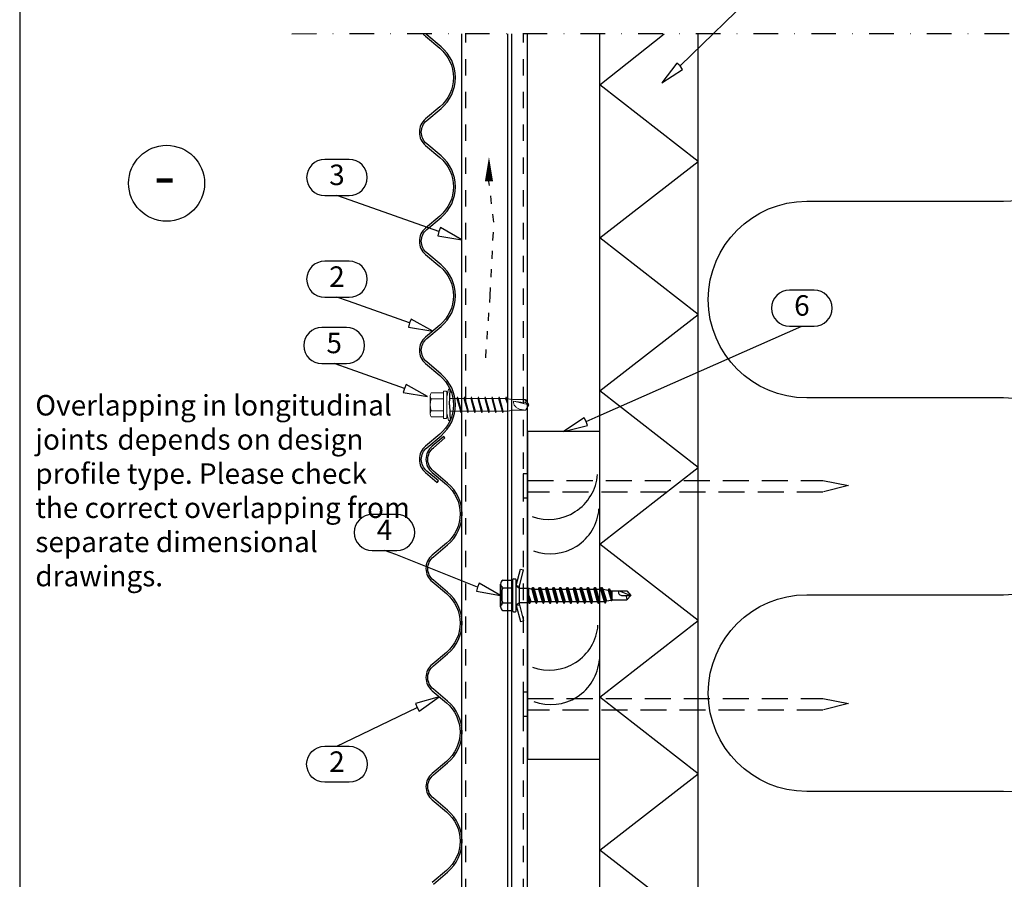
# Model space of a CAD drawing. Units: millimetres. Extents: x -6331 to -3361, y -3041 to -2328.
# Drawn here: x -3844 to -3543, y -2751 to -2489 of the extents above; entities that cross this region are included whole.
import ezdxf
from ezdxf.enums import TextEntityAlignment as Align

# ---------------------------------------------------------------- set-up
doc = ezdxf.new("R2010")
doc.units = ezdxf.units.MM
doc.header["$LTSCALE"] = 2.5
for name, pattern in [('HIDDEN', [9.525, 6.35, -3.175]), ('KEL', [2.25, 1, -1.25]), ('KL', [4, 2, -2]), ('PKL', [7, 3, -2, 0, -2])]:
    doc.linetypes.add(name, pattern=pattern)
for name, color, linetype in [('4', 4, 'Continuous'), ('5', 7, 'Continuous'), ('DET_RAAMIT', 7, 'Continuous'), ('RANNILA', 1, 'Continuous'), ('STEEL', 5, 'Continuous'), ('VARJOSTUS', 6, 'Continuous')]:
    doc.layers.add(name, color=color, linetype=linetype)
doc.layers.add('Konturer', color=7, linetype='Continuous', lineweight=18)
doc.styles.add('arial', font='arial.ttf')

# ---------------------------------------------------------------- blocks, each defined once
blk = doc.blocks.new('SW2')
at = {"layer": '4', "color": 0}
for p, q in [((-870.95, 6975.49), (-870.45, 6975.24)), ((-870.45, 6969.74), (-870.45, 6975.24)), ((-861.47, 6974.37), (-860.42, 6970.62)), ((-861.17, 6974.89), (-860.12, 6970.09)), ((-861.05, 6974.89), (-860, 6970.09)), ((-860.75, 6974.37), (-859.7, 6970.62)), ((-859.37, 6974.37), (-858.32, 6970.62)), ((-859.07, 6974.89), (-858.02, 6970.09)), ((-858.95, 6974.89), (-857.9, 6970.09)), ((-858.65, 6974.37), (-857.6, 6970.62)), ((-857.27, 6974.37), (-856.22, 6970.62)), ((-856.97, 6974.89), (-855.92, 6970.09)), ((-856.85, 6974.89), (-855.8, 6970.09)), ((-856.55, 6974.37), (-855.5, 6970.62)), ((-855.17, 6974.37), (-854.12, 6970.62)), ((-854.87, 6974.89), (-853.82, 6970.09)), ((-854.75, 6974.89), (-853.7, 6970.09)), ((-854.45, 6974.37), (-853.4, 6970.62)), ((-853.07, 6974.37), (-852.02, 6970.62)), ((-852.77, 6974.89), (-851.72, 6970.09)), ((-852.65, 6974.89), (-851.6, 6970.09)), ((-852.35, 6974.37), (-851.3, 6970.62)), ((-850.97, 6974.37), (-849.92, 6970.62)), ((-850.67, 6974.89), (-849.62, 6970.09)), ((-850.55, 6974.89), (-849.5, 6970.09)), ((-850.25, 6974.37), (-849.2, 6970.62)), ((-848.87, 6974.37), (-847.82, 6970.62)), ((-848.57, 6974.89), (-847.52, 6970.09)), ((-848.45, 6974.89), (-847.4, 6970.09)), ((-848.15, 6974.37), (-847.1, 6970.62)), ((-846.77, 6974.37), (-845.72, 6970.62)), ((-846.47, 6974.89), (-845.42, 6970.09)), ((-846.35, 6974.89), (-845.3, 6970.09)), ((-846.05, 6974.37), (-845, 6970.62)), ((-844.67, 6974.37), (-843.62, 6970.62)), ((-844.37, 6974.89), (-843.32, 6970.09)), ((-844.25, 6974.89), (-843.2, 6970.09)), ((-843.95, 6974.37), (-842.9, 6970.62)), ((-842.57, 6974.37), (-841.52, 6970.62)), ((-842.27, 6974.89), (-841.22, 6970.09)), ((-842.15, 6974.89), (-841.1, 6970.09)), ((-841.85, 6974.37), (-840.8, 6970.62)), ((-840.47, 6974.37), (-839.4, 6970.67)), ((-840.17, 6974.89), (-839.15, 6970.24)), ((-840.05, 6974.89), (-839.03, 6970.24)), ((-839.75, 6974.37), (-838.72, 6970.79)), ((-838.17, 6974.1), (-837.27, 6971.04)), ((-837.97, 6974.44), (-837.21, 6970.94)), ((-837.85, 6974.44), (-837.09, 6970.94)), ((-837.59, 6974), (-837, 6971.09)), ((-862.35, 6972.49), (-862.22, 6970.09)), ((-862.35, 6972.49), (-862.1, 6970.09)), ((-862.35, 6972.49), (-861.8, 6970.62)), ((-870.95, 6969.49), (-870.45, 6969.74))]:
    blk.add_line(p, q, dxfattribs=at)
blk.add_arc((-828.63, 6972.49), 4.04, 180, 200.2493, dxfattribs=at)
at = {"layer": '5', "color": 0}
for p, q in [((-866.24, 6975.53), (-864.91, 6980.49)), ((-865.25, 6975.34), (-863.94, 6980.23)), ((-864.91, 6980.49), (-863.94, 6980.23)), ((-870.33, 6977.11), (-867.25, 6977.11)), ((-867.25, 6967.69), (-867.25, 6977.29)), ((-867.05, 6977.49), (-866.45, 6977.49)), ((-866.25, 6967.69), (-866.25, 6977.29)), ((-870.95, 6969.03), (-870.95, 6975.95)), ((-870.33, 6974.8), (-867.25, 6974.8)), ((-866.21, 6975.47), (-865.25, 6975.34)), ((-866.08, 6975.31), (-865.21, 6974.7)), ((-865.25, 6974.73), (-865.25, 6975.34)), ((-865.16, 6970.32), (-865.16, 6974.67)), ((-865.1, 6974.67), (-862.35, 6974.67)), ((-862.35, 6970.32), (-862.35, 6974.67)), ((-862.35, 6974.67), (-861.47, 6974.37)), ((-861.47, 6974.37), (-861.17, 6974.89)), ((-861.17, 6974.89), (-861.05, 6974.89)), ((-861.05, 6974.89), (-860.75, 6974.37)), ((-860.75, 6974.37), (-859.37, 6974.37)), ((-859.37, 6974.37), (-859.07, 6974.89)), ((-859.07, 6974.89), (-858.95, 6974.89)), ((-858.95, 6974.89), (-858.65, 6974.37)), ((-858.65, 6974.37), (-857.27, 6974.37)), ((-857.27, 6974.37), (-856.97, 6974.89)), ((-856.97, 6974.89), (-856.85, 6974.89)), ((-856.85, 6974.89), (-856.55, 6974.37)), ((-856.55, 6974.37), (-855.17, 6974.37)), ((-855.17, 6974.37), (-854.87, 6974.89)), ((-854.87, 6974.89), (-854.75, 6974.89)), ((-854.75, 6974.89), (-854.45, 6974.37)), ((-854.45, 6974.37), (-853.07, 6974.37)), ((-853.07, 6974.37), (-852.77, 6974.89)), ((-852.77, 6974.89), (-852.65, 6974.89)), ((-852.65, 6974.89), (-852.35, 6974.37)), ((-852.35, 6974.37), (-850.97, 6974.37)), ((-850.97, 6974.37), (-850.67, 6974.89)), ((-850.67, 6974.89), (-850.55, 6974.89)), ((-850.55, 6974.89), (-850.25, 6974.37)), ((-850.25, 6974.37), (-848.87, 6974.37)), ((-848.87, 6974.37), (-848.57, 6974.89)), ((-848.57, 6974.89), (-848.45, 6974.89)), ((-848.45, 6974.89), (-848.15, 6974.37)), ((-848.15, 6974.37), (-846.77, 6974.37)), ((-846.77, 6974.37), (-846.47, 6974.89)), ((-846.47, 6974.89), (-846.35, 6974.89)), ((-846.35, 6974.89), (-846.05, 6974.37)), ((-846.05, 6974.37), (-844.67, 6974.37)), ((-844.67, 6974.37), (-844.37, 6974.89)), ((-844.37, 6974.89), (-844.25, 6974.89)), ((-844.25, 6974.89), (-843.95, 6974.37)), ((-843.95, 6974.37), (-842.57, 6974.37)), ((-842.57, 6974.37), (-842.27, 6974.89)), ((-842.27, 6974.89), (-842.15, 6974.89)), ((-842.15, 6974.89), (-841.85, 6974.37)), ((-841.85, 6974.37), (-840.47, 6974.37)), ((-840.47, 6974.37), (-840.17, 6974.89)), ((-840.17, 6974.89), (-840.05, 6974.89)), ((-840.05, 6974.89), (-839.75, 6974.37)), ((-839.75, 6974.37), (-839.69, 6974.37)), ((-839.69, 6974.37), (-838.17, 6974.1)), ((-838.17, 6974.1), (-837.97, 6974.44)), ((-837.97, 6974.44), (-837.85, 6974.44)), ((-837.85, 6974.44), (-837.59, 6974)), ((-837.59, 6974), (-837, 6973.89)), ((-838.72, 6970.79), (-837.27, 6971.04)), ((-837.27, 6971.04), (-837.21, 6970.94)), ((-837.09, 6970.94), (-837, 6971.09)), ((-837, 6971.09), (-837, 6973.89)), ((-837, 6973.89), (-832.43, 6973.89)), ((-837, 6971.09), (-832.43, 6971.09)), ((-834.85, 6973.89), (-831.25, 6972.49)), ((-834.1, 6972.49), (-831.25, 6972.49)), ((-832.43, 6973.89), (-831.25, 6972.49)), ((-832.43, 6971.09), (-831.25, 6972.49)), ((-870.33, 6970.18), (-867.25, 6970.18)), ((-866.24, 6969.45), (-864.91, 6964.49)), ((-866.21, 6969.51), (-865.25, 6969.64)), ((-866.08, 6969.67), (-865.21, 6970.28)), ((-865.25, 6969.64), (-865.25, 6970.25)), ((-865.25, 6969.64), (-863.94, 6964.75)), ((-865.1, 6970.32), (-862.35, 6970.32)), ((-862.35, 6970.32), (-862.22, 6970.09)), ((-862.22, 6970.09), (-862.1, 6970.09)), ((-862.1, 6970.09), (-861.8, 6970.62)), ((-861.8, 6970.62), (-860.42, 6970.62)), ((-860.42, 6970.62), (-860.12, 6970.09)), ((-860.12, 6970.09), (-860, 6970.09)), ((-860, 6970.09), (-859.7, 6970.62)), ((-859.7, 6970.62), (-858.32, 6970.62)), ((-858.32, 6970.62), (-858.02, 6970.09)), ((-858.02, 6970.09), (-857.9, 6970.09)), ((-857.9, 6970.09), (-857.6, 6970.62)), ((-857.6, 6970.62), (-856.22, 6970.62)), ((-856.22, 6970.62), (-855.92, 6970.09)), ((-855.92, 6970.09), (-855.8, 6970.09)), ((-855.8, 6970.09), (-855.5, 6970.62)), ((-855.5, 6970.62), (-854.12, 6970.62)), ((-854.12, 6970.62), (-853.82, 6970.09)), ((-853.82, 6970.09), (-853.7, 6970.09)), ((-853.7, 6970.09), (-853.4, 6970.62)), ((-853.4, 6970.62), (-852.02, 6970.62)), ((-852.02, 6970.62), (-851.72, 6970.09)), ((-851.72, 6970.09), (-851.6, 6970.09)), ((-851.6, 6970.09), (-851.3, 6970.62)), ((-851.3, 6970.62), (-849.92, 6970.62)), ((-849.92, 6970.62), (-849.62, 6970.09)), ((-849.62, 6970.09), (-849.5, 6970.09)), ((-849.5, 6970.09), (-849.2, 6970.62)), ((-849.2, 6970.62), (-847.82, 6970.62)), ((-847.82, 6970.62), (-847.52, 6970.09)), ((-847.52, 6970.09), (-847.4, 6970.09)), ((-847.4, 6970.09), (-847.1, 6970.62)), ((-847.1, 6970.62), (-845.72, 6970.62)), ((-845.72, 6970.62), (-845.42, 6970.09)), ((-845.42, 6970.09), (-845.3, 6970.09)), ((-845.3, 6970.09), (-845, 6970.62)), ((-845, 6970.62), (-843.62, 6970.62)), ((-843.62, 6970.62), (-843.32, 6970.09)), ((-843.32, 6970.09), (-843.2, 6970.09)), ((-843.2, 6970.09), (-842.9, 6970.62)), ((-842.9, 6970.62), (-841.52, 6970.62)), ((-841.52, 6970.62), (-841.22, 6970.09)), ((-841.22, 6970.09), (-841.1, 6970.09)), ((-841.1, 6970.09), (-840.8, 6970.62)), ((-840.8, 6970.62), (-839.69, 6970.62)), ((-839.69, 6970.62), (-839.4, 6970.67)), ((-839.4, 6970.67), (-839.15, 6970.24)), ((-839.15, 6970.24), (-839.03, 6970.24)), ((-839.03, 6970.24), (-838.72, 6970.79)), ((-837.21, 6970.94), (-837.09, 6970.94)), ((-870.33, 6967.87), (-867.25, 6967.87)), ((-867.05, 6967.49), (-866.45, 6967.49)), ((-864.91, 6964.49), (-863.94, 6964.75))]:
    blk.add_line(p, q, dxfattribs=at)
for centre, radius, start, end in [((-869.56, 6975.95), 1.39, 123.6264, 236.3736), ((-867.05, 6977.29), 0.2, 90, 180), ((-866.45, 6977.29), 0.2, 0, 90), ((-866.33, 6972.49), 4.62, 150, 210), ((-865.85, 6975.64), 0.4, 180, 235), ((-865.1, 6974.87), 0.2, 235, 270), ((-834.1, 6973.4), 0.905, 146.8926, 270), ((-869.56, 6969.03), 1.39, 123.6264, 236.3736), ((-865.85, 6969.34), 0.4, 125, 180), ((-865.1, 6970.12), 0.2, 90, 125), ((-867.05, 6967.69), 0.2, 180, 270), ((-866.45, 6967.69), 0.2, 270, 0)]:
    blk.add_arc(centre, radius, start, end, dxfattribs=at)
blk = doc.blocks.new('4825_SS96')
at = {"layer": 'Konturer'}
for points in [[(-1401.45, 4876.29), (-1400.92, 4878.59)], [(-1400.92, 4878.59), (-1400.41, 4878.59)], [(-1406.45, 4876.54), (-1406.45, 4875.62)], [(-1406.45, 4875.62), (-1406.45, 4871.96)], [(-1406.15, 4877.46), (-1402.45, 4877.46)], [(-1406.15, 4875.62), (-1402.45, 4875.62)], [(-1401.45, 4871.29), (-1401.45, 4876.29)], [(-1400.53, 4875.69), (-1398.33, 4875.69)], [(-1398.15, 4876.19), (-1398.33, 4875.69)], [(-1397.27, 4871.89), (-1398.33, 4875.69)], [(-1398.15, 4876.19), (-1397.09, 4871.39)], [(-1398.15, 4876.19), (-1397.97, 4875.69)], [(-1396.91, 4871.89), (-1397.97, 4875.69)], [(-1397.97, 4875.69), (-1396.21, 4875.69)], [(-1396.03, 4876.19), (-1396.21, 4875.69)], [(-1395.15, 4871.89), (-1396.21, 4875.69)], [(-1396.03, 4876.19), (-1394.97, 4871.39)], [(-1396.03, 4876.19), (-1395.85, 4875.69)], [(-1394.79, 4871.89), (-1395.85, 4875.69)], [(-1395.85, 4875.69), (-1394.09, 4875.69)], [(-1393.91, 4876.19), (-1394.09, 4875.69)], [(-1393.03, 4871.89), (-1394.09, 4875.69)], [(-1393.91, 4876.19), (-1392.85, 4871.39)], [(-1393.91, 4876.19), (-1393.73, 4875.69)], [(-1392.67, 4871.89), (-1393.73, 4875.69)], [(-1393.73, 4875.69), (-1391.97, 4875.69)], [(-1391.79, 4876.19), (-1391.97, 4875.69)], [(-1390.91, 4871.89), (-1391.97, 4875.69)], [(-1391.79, 4876.19), (-1390.73, 4871.39)], [(-1391.79, 4876.19), (-1391.61, 4875.69)], [(-1390.55, 4871.89), (-1391.61, 4875.69)], [(-1391.61, 4875.69), (-1389.85, 4875.69)], [(-1389.67, 4876.19), (-1389.85, 4875.69)], [(-1388.79, 4871.89), (-1389.85, 4875.69)], [(-1389.67, 4876.19), (-1388.61, 4871.39)], [(-1389.67, 4876.19), (-1389.49, 4875.69)], [(-1388.43, 4871.89), (-1389.49, 4875.69)], [(-1389.49, 4875.69), (-1387.73, 4875.69)], [(-1387.55, 4876.19), (-1387.73, 4875.69)], [(-1386.67, 4871.89), (-1387.73, 4875.69)], [(-1387.55, 4876.19), (-1386.49, 4871.39)], [(-1387.55, 4876.19), (-1387.37, 4875.69)], [(-1386.31, 4871.89), (-1387.37, 4875.69)], [(-1387.37, 4875.69), (-1385.61, 4875.69)], [(-1385.43, 4876.19), (-1385.61, 4875.69)], [(-1384.55, 4871.89), (-1385.61, 4875.69)], [(-1385.43, 4876.19), (-1384.37, 4871.39)], [(-1385.43, 4876.19), (-1385.25, 4875.69)], [(-1384.19, 4871.89), (-1385.25, 4875.69)], [(-1385.25, 4875.69), (-1383.77, 4875.69)], [(-1383.31, 4876.19), (-1383.49, 4875.69)], [(-1383.31, 4876.19), (-1383.49, 4875.69)], [(-1382.78, 4873.79), (-1383.49, 4875.69)], [(-1383.31, 4876.19), (-1382.78, 4873.79)], [(-1383.31, 4876.19), (-1383.13, 4875.69)], [(-1383.31, 4876.19), (-1383.11, 4875.63)], [(-1382.78, 4873.79), (-1383.13, 4875.69)], [(-1376.45, 4873.79), (-1381.04, 4874.9), (-1377.31, 4874.39), (-1376.45, 4873.79)], [(-1406.45, 4871.04), (-1406.45, 4871.96)], [(-1406.15, 4871.96), (-1402.45, 4871.96)], [(-1406.15, 4870.12), (-1402.45, 4870.12)], [(-1401.45, 4871.29), (-1400.92, 4868.99)], [(-1400.53, 4871.89), (-1397.27, 4871.89)], [(-1397.09, 4871.39), (-1397.27, 4871.89)], [(-1397.09, 4871.39), (-1396.91, 4871.89)], [(-1396.91, 4871.89), (-1395.15, 4871.89)], [(-1394.97, 4871.39), (-1395.15, 4871.89)], [(-1394.97, 4871.39), (-1394.79, 4871.89)], [(-1394.79, 4871.89), (-1393.03, 4871.89)], [(-1392.85, 4871.39), (-1393.03, 4871.89)], [(-1392.85, 4871.39), (-1392.67, 4871.89)], [(-1392.67, 4871.89), (-1390.91, 4871.89)], [(-1390.73, 4871.39), (-1390.91, 4871.89)], [(-1390.73, 4871.39), (-1390.55, 4871.89)], [(-1390.55, 4871.89), (-1388.79, 4871.89)], [(-1388.61, 4871.39), (-1388.79, 4871.89)], [(-1388.61, 4871.39), (-1388.43, 4871.89)], [(-1388.43, 4871.89), (-1386.67, 4871.89)], [(-1386.49, 4871.39), (-1386.67, 4871.89)], [(-1386.49, 4871.39), (-1386.31, 4871.89)], [(-1386.31, 4871.89), (-1384.55, 4871.89)], [(-1384.37, 4871.39), (-1384.55, 4871.89)], [(-1384.37, 4871.39), (-1384.19, 4871.89)], [(-1384.19, 4871.89), (-1382.71, 4871.89)], [(-1400.92, 4868.99), (-1400.41, 4868.99)]]:
    blk.add_lwpolyline(points, dxfattribs=at)
for points in [[(-1402.25, 4869.62, -0.414214), (-1402.45, 4869.82), (-1402.45, 4877.76, -0.414214), (-1402.25, 4877.96), (-1401.65, 4877.96, -0.414214), (-1401.45, 4877.76), (-1401.45, 4869.82, -0.414214), (-1401.65, 4869.62), (-1402.25, 4869.62)], [(-1376.45, 4873.79), (-1377.35, 4875.34, 0.267949), (-1377.43, 4875.39), (-1380.95, 4875.39)], [(-1376.45, 4873.79), (-1377.35, 4872.24, -0.267949), (-1377.43, 4872.19), (-1380.95, 4872.19)]]:
    blk.add_lwpolyline(points, format="xyb", dxfattribs=at)
for centre, radius, start, end in [((-1404.9, 4876.54), 1.55, 143.7517, 216.2483), ((-1400.7, 4873.79), 5.75, 161.4109, 198.5891), ((-1404.9, 4871.04), 1.55, 143.7517, 216.2483)]:
    blk.add_arc(centre, radius, start, end, dxfattribs=at)
for points in [[(-1383.77, 4875.69), (-1383.68, 4875.69), (-1383.58, 4875.69), (-1383.49, 4875.68)], [(-1381.96, 4875.5), (-1381.37, 4875.41), (-1381.16, 4875.39), (-1380.95, 4875.39)]]:
    blk.add_open_spline(points, degree=3, dxfattribs=at)
blk.add_open_spline([(-1383.12, 4875.66), (-1382.77, 4875.63), (-1382.38, 4875.57), (-1381.99, 4875.51), (-1381.96, 4875.5)], degree=3, knots=[0.646776, 0.646776, 0.646776, 0.646776, 1.717191, 1.817869, 1.817869, 1.817869, 1.817869], dxfattribs=at)
for points, start_tangent, end_tangent in [([(-1381.04, 4874.9), (-1380.58, 4873.4), (-1379.81, 4872.76), (-1377.43, 4872.19)], (-0.362524, -0.931974), (0.990625, -0.136609)), ([(-1377.43, 4875.39), (-1377.47, 4874.81), (-1377.31, 4874.39)], (-0.226187, -0.974084), (0.476194, -0.87934)), ([(-1382.71, 4871.89), (-1381.62, 4872.13), (-1380.95, 4872.19)], (0.991799, 0.12781), (1, 0))]:
    blk.add_spline(points, degree=3, dxfattribs=dict(at, start_tangent=start_tangent, end_tangent=end_tangent))
at = {"layer": 'STEEL', "color": 7}
for points in [[(-1400.61, 4873.79), (-1400.41, 4878.59)], [(-1400.61, 4873.79), (-1400.61, 4873.79), (-1400.41, 4868.99)]]:
    blk.add_lwpolyline(points, dxfattribs=at)

msp = doc.modelspace()

# ---------------------------------------------------------------- linework, layer by layer
at = {"color": 4}
for points in [[(-3720.67, -2493.52, 0.053226), (-3719.9, -2494.31), (-3715.55, -2497.98, -0.465253), (-3715.55, -2515.87), (-3719.9, -2519.54, 0.222748), (-3721.79, -2523.56, 0.222748), (-3719.9, -2527.58), (-3715.55, -2531.24, -0.465253), (-3715.55, -2549.14), (-3719.9, -2552.8, 0.222748), (-3721.79, -2556.83, 0.222748), (-3719.9, -2560.85), (-3715.55, -2564.51, -0.465253), (-3715.55, -2582.41), (-3719.9, -2586.07, 0.222748), (-3721.79, -2590.09, 0.222748), (-3719.9, -2594.11), (-3715.55, -2597.78, -0.465253), (-3715.55, -2615.67), (-3719.9, -2619.34, 0.222748), (-3721.79, -2623.36, 0.222748), (-3719.9, -2627.38), (-3716.36, -2630.36), (-3715.98, -2629.9), (-3719.52, -2626.92, -0.222847), (-3721.19, -2623.36, -0.222848), (-3719.52, -2619.8), (-3715.16, -2616.13, 0.465253), (-3715.16, -2597.32), (-3719.52, -2593.65, -0.222847), (-3721.19, -2590.09, -0.222848), (-3719.52, -2586.53), (-3715.16, -2582.87, 0.465253), (-3715.16, -2564.05), (-3719.52, -2560.39, -0.222847), (-3721.19, -2556.83, -0.222848), (-3719.52, -2553.26), (-3715.16, -2549.6, 0.465253), (-3715.16, -2530.78), (-3719.52, -2527.12, -0.222847), (-3721.19, -2523.56, -0.222848), (-3719.52, -2520), (-3715.16, -2516.33, 0.465253), (-3715.16, -2497.52), (-3719.52, -2493.85, -0.026776), (-3719.88, -2493.52, -0.026776)], [(-3717.52, -2752.86), (-3713.16, -2749.2, 0.465253), (-3713.16, -2730.38), (-3717.52, -2726.72, -0.222847), (-3719.19, -2723.16, -0.222848), (-3717.52, -2719.6), (-3713.16, -2715.93, 0.465253), (-3713.16, -2697.12), (-3717.52, -2693.45, -0.222847), (-3719.19, -2689.89, -0.222848), (-3717.52, -2686.33), (-3713.16, -2682.67, 0.465253), (-3713.16, -2663.85), (-3717.52, -2660.19, -0.222847), (-3719.19, -2656.63, -0.222848), (-3717.52, -2653.06), (-3713.16, -2649.4, 0.465253), (-3713.16, -2630.58), (-3717.52, -2626.92, -0.222847), (-3719.19, -2623.36, -0.222848), (-3717.52, -2619.8), (-3713.98, -2616.82), (-3714.36, -2616.36), (-3717.9, -2619.34, 0.222748), (-3719.79, -2623.36, 0.222748), (-3717.9, -2627.38), (-3713.55, -2631.04, -0.465253), (-3713.55, -2648.94), (-3717.9, -2652.6, 0.222748), (-3719.79, -2656.63, 0.222748), (-3717.9, -2660.65), (-3713.55, -2664.31, -0.465253), (-3713.55, -2682.21), (-3717.9, -2685.87, 0.222748), (-3719.79, -2689.89, 0.222748), (-3717.9, -2693.91), (-3713.55, -2697.58, -0.465253), (-3713.55, -2715.47), (-3717.9, -2719.14, 0.222748), (-3719.79, -2723.16, 0.222748), (-3717.9, -2727.18), (-3713.55, -2730.84, -0.465253), (-3713.55, -2748.74), (-3717.9, -2752.4, 0.222748)]]:
    msp.add_lwpolyline(points, format="xyb", dxfattribs=at)
at = {"layer": 'DET_RAAMIT', "color": 2}
for points in [[(-3843.65, -3028.47), (-3373.65, -3028.47), (-3373.65, -2340.97), (-3843.65, -2340.97)], [(-3688.79, -2714.83), (-3666.79, -2714.83), (-3666.79, -2614.83), (-3688.79, -2614.83)]]:
    msp.add_lwpolyline(points, close=True, dxfattribs=at)
at = {"layer": 'DET_RAAMIT', "color": 6}
for points in [[(-3688.79, -2627.81), (-3690.09, -2627.81), (-3690.09, -2635.13), (-3688.79, -2635.13)], [(-3688.79, -2694.31), (-3690.09, -2694.31), (-3690.09, -2701.63), (-3688.79, -2701.63)]]:
    msp.add_lwpolyline(points, close=True, dxfattribs=at)
at = {"layer": 'DET_RAAMIT', "color": 6, "linetype": 'HIDDEN', "ltscale": 0.5}
for points in [[(-3688.79, -2629.82), (-3598.79, -2629.82), (-3590.92, -2631.29), (-3598.79, -2633.32), (-3688.79, -2633.32)], [(-3688.79, -2696.33), (-3598.79, -2696.33), (-3590.92, -2697.79), (-3598.79, -2699.83), (-3688.79, -2699.83)]]:
    msp.add_lwpolyline(points, dxfattribs=at)
at = {"layer": 'DET_RAAMIT', "color": 2}
for centre in [(-3682.29, -2626.76), (-3681.87, -2637.27), (-3682.18, -2672.75), (-3681.76, -2683.25)]:
    msp.add_arc(centre, 14.9, 249.914, 355.4647, dxfattribs=at)
at = {"layer": 'RANNILA', "color": 1, "linetype": 'PKL'}
msp.add_line((-3760.67, -2493.52), (-3456.62, -2493.49), dxfattribs=at)
at = {"layer": 'RANNILA', "color": 3}
for p, q in [((-3708.79, -2906.25), (-3708.79, -2493.52)), ((-3694.84, -2906.25), (-3694.84, -2493.52)), ((-3693.64, -2906.25), (-3693.64, -2493.52)), ((-3688.79, -2906.25), (-3688.79, -2493.52))]:
    msp.add_line(p, q, dxfattribs=at)
at = {"layer": 'RANNILA', "color": 3, "linetype": 'KL'}
for p, q in [((-3707.59, -2906.25), (-3707.59, -2493.52)), ((-3689.99, -2906.25), (-3689.99, -2493.52))]:
    msp.add_line(p, q, dxfattribs=at)
at = {"layer": 'RANNILA'}
msp.add_lwpolyline([(-3642.31, -2503.38), (-3643.28, -2502.5), (-3647.83, -2508.47), (-3641.51, -2504.42), (-3642.31, -2503.38), (-3618.62, -2480.3), (-3622.37, -2480.3, -1), (-3622.37, -2469.31), (-3614.87, -2469.31, -1), (-3614.87, -2480.3), (-3618.62, -2480.3)], format="xyb", dxfattribs=at)
at = {"layer": 'RANNILA', "color": 1}
for points, format in [([(-3700.57, -2531.09, 0, 2.5, 0), (-3700.57, -2538.59, 0, 0, 0), (-3700.57, -2538.59, 0, 0, 0), (-3700.57, -2538.59, 0, 0, 0), (-3700.57, -2538.59, 0, 0, 0)], "xyseb"), ([(-3715.86, -2553.87), (-3716.18, -2555.13), (-3708.79, -2556.37), (-3715.32, -2552.68), (-3715.86, -2553.87), (-3742.93, -2544.3), (-3746.91, -2542.89), (-3743.16, -2542.89, 1), (-3743.16, -2531.9), (-3750.66, -2531.9, 1), (-3750.66, -2542.89), (-3746.91, -2542.89)], "xyb"), ([(-3724.8, -2581.74), (-3725.12, -2583.01), (-3717.73, -2584.24), (-3724.26, -2580.55), (-3724.8, -2581.74), (-3743.43, -2575.15), (-3746.91, -2573.92), (-3743.16, -2573.92, 1), (-3743.16, -2562.93), (-3750.66, -2562.93, 1), (-3750.66, -2573.92), (-3746.91, -2573.92)], "xyb"), ([(-3670.93, -2611.79), (-3671.56, -2610.65), (-3677.79, -2614.83), (-3670.5, -2613.03), (-3670.93, -2611.79), (-3666.35, -2609.77), (-3605.15, -2582.72), (-3601.4, -2582.72, 1), (-3601.4, -2571.73), (-3608.9, -2571.73, 1), (-3608.9, -2582.72), (-3605.15, -2582.72)], "xyb"), ([(-3726.37, -2601.71), (-3726.7, -2602.98), (-3719.3, -2604.21), (-3725.83, -2600.52), (-3726.37, -2601.71), (-3744.27, -2595.38), (-3747.75, -2594.15), (-3744, -2594.15, 1), (-3744, -2583.16), (-3751.5, -2583.16, 1), (-3751.5, -2594.15), (-3747.75, -2594.15)], "xyb"), ([(-3704.07, -2662.33), (-3704.39, -2663.59), (-3697, -2664.83), (-3703.53, -2661.14), (-3704.07, -2662.33), (-3728.96, -2652.39), (-3732.44, -2651.16), (-3728.69, -2651.16, 1), (-3728.69, -2640.17), (-3736.19, -2640.17, 1), (-3736.19, -2651.16), (-3732.44, -2651.16)], "xyb"), ([(-3746.91, -2710.85), (-3743.16, -2710.85, -1), (-3743.16, -2721.84), (-3750.66, -2721.84, -1), (-3750.66, -2710.85), (-3746.91, -2710.85), (-3742.06, -2708.5), (-3722.48, -2699.01), (-3721.8, -2700.14), (-3715.73, -2695.74), (-3722.94, -2697.79), (-3722.48, -2699.01)], "xyb")]:
    msp.add_lwpolyline(points, format=format, dxfattribs=at)
at = {"layer": 'RANNILA', "color": 1, "linetype": 'KEL'}
msp.add_lwpolyline([(-3701.56, -2592.35), (-3700.19, -2573.44), (-3699.08, -2551.03), (-3700.57, -2538.59)], dxfattribs=at)
at = {"layer": 'RANNILA', "color": 2}
msp.add_circle((-3798.86, -2539.15), 11.58, dxfattribs=at)
at = {"layer": 'STEEL', "color": 6}
for p, q in [((-3666.79, -2906.25), (-3666.79, -2493.52)), ((-3636.79, -2906.25), (-3636.79, -2493.52))]:
    msp.add_line(p, q, dxfattribs=at)
at = {"layer": 'VARJOSTUS'}
msp.add_lwpolyline([(-3637.61, -2906.25), (-3666.79, -2882.54), (-3636.79, -2859.21), (-3666.79, -2835.87), (-3636.79, -2812.54), (-3666.79, -2789.21), (-3636.79, -2765.87), (-3666.79, -2742.54), (-3636.79, -2719.21), (-3666.79, -2695.87), (-3636.79, -2672.54), (-3666.79, -2649.21), (-3636.79, -2625.8), (-3666.79, -2602.47), (-3636.79, -2579.14), (-3666.79, -2555.8), (-3636.79, -2532.47), (-3666.79, -2509.14), (-3647.16, -2493.52)], dxfattribs=at)
msp.add_lwpolyline([(-3543.69, -2904.63, 1), (-3543.69, -2844.63), (-3603.69, -2844.63, -1), (-3603.69, -2784.63), (-3543.69, -2784.63, 1), (-3543.69, -2724.63), (-3603.69, -2724.63, -1), (-3603.69, -2664.63), (-3543.69, -2664.63, 1), (-3543.69, -2604.63), (-3603.69, -2604.63, -1), (-3603.69, -2544.63), (-3543.69, -2544.63, 0.66646), (-3522.37, -2493.52)], format="xyb", dxfattribs=at)

# ---------------------------------------------------------------- block references
at = {"layer": 'STEEL', "color": 1}
msp.add_blockref('4825_SS96', (-2312.01, -7480.52), dxfattribs=at)
at = {"layer": 'STEEL', "color": 0}
msp.add_blockref('SW2', (-2826.05, -9637.32), dxfattribs=at)

# ---------------------------------------------------------------- texts
at = {"layer": 'RANNILA', "color": 2, "style": 'arial'}
for s, p in [('3', (-3746.91, -2537.39)), ('2', (-3746.91, -2568.43)), ('6', (-3605.15, -2577.23)), ('5', (-3747.75, -2588.66)), ('4', (-3732.44, -2645.67)), ('2', (-3746.91, -2716.35))]:
    msp.add_text(s, height=6.25, dxfattribs=at).set_placement(p, align=Align.MIDDLE)
msp.add_text('-', height=14, dxfattribs=at).set_placement((-3802.77, -2543.64))
at = {"layer": 'STEEL', "color": 2, "insert": (-3723.96, -2662.07), "char_height": 6.25, "width": 114.9191, "attachment_point": 9, "style": 'arial'}
msp.add_mtext('\\pxql;Overlapping in longitudinal joints ^Idepends on design profile type. Please check the correct overlapping from separate dimensional drawings.', dxfattribs=at)

doc.saveas('drawing.dxf')
